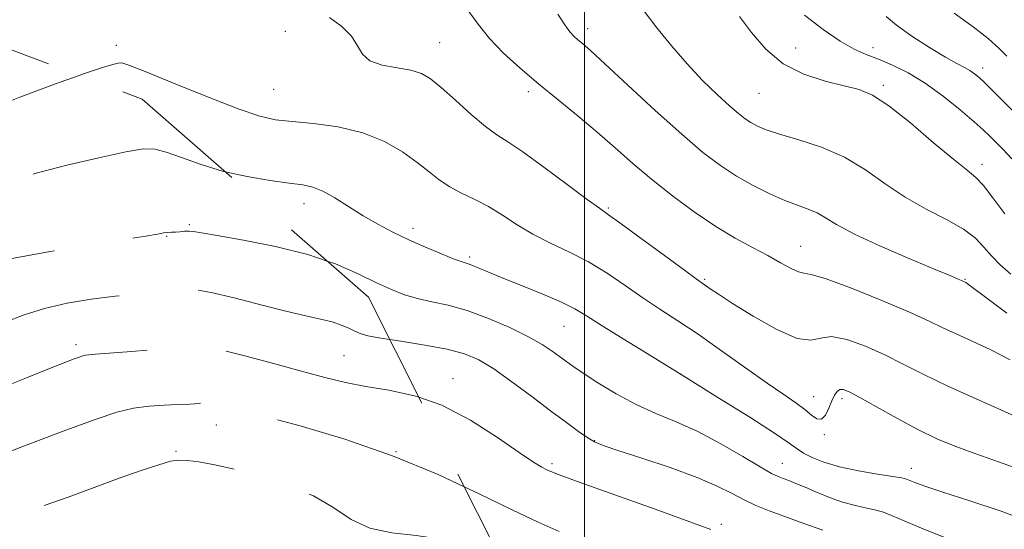
# Model space of a CAD drawing. Extents: x 2104800 to 2107700, y 287300 to 290200.
# Drawn here: x 2105386 to 2105584, y 288327 to 288429 of the extents above; entities that cross this region are included whole.
import ezdxf

# ---------------------------------------------------------------- set-up
doc = ezdxf.new("R2010")
doc.units = 0
doc.header["$MEASUREMENT"] = 0
doc.linetypes.add('DGN Style 2', pattern=[39.879531, 23.927719, -15.951813])
doc.linetypes.add('DGN Style 3', pattern=[55.831344, 39.879531, -15.951813])
for name, color, linetype, lineweight in [('CONTOUR INDEX', 41, 'Continuous', 13), ('CONTOUR INDEX DASHED', 41, 'DGN Style 3', 13), ('CONTOUR INTERMEDIATE', 44, 'Continuous', 0), ('CONTOUR INTERMEDIATE DASHED', 44, 'DGN Style 3', 0), ('GRID LINE', 7, 'Continuous', 0), ('OBSCURED GROUND BOUNDARY', 84, 'DGN Style 2', 0), ('SPOT DTM OBSCURED', 7, 'Continuous', 0), ('SPOT ELEVATION DTM', 2, 'Continuous', 13)]:
    doc.layers.add(name, color=color, linetype=linetype, lineweight=lineweight)

msp = doc.modelspace()

# ---------------------------------------------------------------- linework, layer by layer
at = {"layer": 'CONTOUR INDEX', "flags": 128}
for points, elevation in [([(2105586.352, 288349.786), (2105579.28, 288352.935), (2105572.963, 288355.731), (2105568.01, 288358.099), (2105564.013, 288360.141), (2105560.312, 288362), (2105556.441, 288363.736), (2105552.71, 288365.08), (2105549.621, 288365.677), (2105547.437, 288365.391), (2105545.448, 288364.954), (2105542.703, 288365.317), (2105538.593, 288367.12), (2105533.886, 288369.768), (2105529.695, 288372.358), (2105526.872, 288374.179), (2105525.225, 288375.289), (2105524.304, 288375.935), (2105523.61, 288376.421), (2105522.445, 288377.256), (2105520.06, 288379.003), (2105516.05, 288381.966), (2105511.377, 288385.417), (2105507.346, 288388.368), (2105504.827, 288390.162), (2105502.97, 288391.462), (2105500.492, 288393.262), (2105496.519, 288396.23), (2105491.813, 288399.732), (2105487.548, 288402.811), (2105484.561, 288404.803), (2105482.355, 288406.222), (2105480.1, 288407.876), (2105477.203, 288410.326), (2105474.025, 288413.158), (2105471.165, 288415.709), (2105469.024, 288417.472), (2105467.199, 288418.552), (2105465.089, 288419.207), (2105462.308, 288419.694), (2105459.333, 288420.248), (2105456.858, 288421.104), (2105455.344, 288422.43), (2105454.33, 288424.131), (2105453.123, 288426.051), (2105451.2, 288428.018), (2105448.725, 288429.824)], 1030), ([(2105585.847, 288401.418), (2105584.071, 288403.326), (2105582.567, 288404.841), (2105581.377, 288406.017), (2105580.11, 288407.213), (2105578.262, 288408.86), (2105575.489, 288411.234), (2105572.074, 288413.984), (2105568.458, 288416.596), (2105565.017, 288418.669), (2105561.87, 288420.227), (2105559.071, 288421.401), (2105556.601, 288422.362), (2105554.151, 288423.445), (2105551.338, 288425.025), (2105547.917, 288427.361), (2105544.201, 288430.258)], 1020), ([(2105525.36, 288326.918), (2105521.136, 288328.458), (2105514.142, 288330.974), (2105506.04, 288333.881), (2105499.114, 288336.369), (2105495.062, 288337.841), (2105493.231, 288338.54), (2105492.385, 288338.922), (2105491.414, 288339.43), (2105489.718, 288340.461), (2105486.826, 288342.4), (2105482.455, 288345.423), (2105477.072, 288348.872), (2105471.334, 288351.88), (2105466.696, 288353.492)], 1040)]:
    msp.add_lwpolyline(points, dxfattribs=dict(at, elevation=elevation))
at = {"layer": 'CONTOUR INDEX DASHED', "elevation": 1040, "flags": 128}
msp.add_lwpolyline([(2105466.696, 288353.492), (2105465.804, 288353.802), (2105460.677, 288354.894), (2105456.057, 288355.636), (2105451.93, 288356.437), (2105447.81, 288357.437), (2105443.089, 288358.708), (2105437.449, 288360.251), (2105431.713, 288361.796), (2105426.987, 288363.003), (2105423.964, 288363.619), (2105421.671, 288363.731), (2105418.717, 288363.513), (2105414.174, 288363.129), (2105408.962, 288362.701), (2105404.464, 288362.344), (2105401.716, 288362.139), (2105400.367, 288362.037), (2105399.72, 288361.957), (2105399.161, 288361.823), (2105398.402, 288361.569), (2105397.238, 288361.137), (2105395.411, 288360.438), (2105392.457, 288359.276), (2105387.855, 288357.426), (2105381.357, 288354.786), (2105373.798, 288351.73), (2105366.28, 288348.757), (2105359.752, 288346.281), (2105354.552, 288344.389), (2105350.862, 288343.088), (2105348.538, 288342.266), (2105346.125, 288341.341), (2105341.843, 288339.61), (2105334.584, 288336.638), (2105325.942, 288333.048), (2105318.185, 288329.731), (2105312.997, 288327.336), (2105309.724, 288325.551), (2105307.128, 288323.825), (2105304.211, 288321.728), (2105300.935, 288319.314), (2105297.501, 288316.755), (2105294.01, 288314.167), (2105290.153, 288311.432), (2105285.521, 288308.373), (2105279.857, 288304.88), (2105273.53, 288301.105), (2105267.062, 288297.27), (2105260.966, 288293.609), (2105255.718, 288290.414), (2105251.787, 288287.99), (2105249.449, 288286.523), (2105248.226, 288285.725), (2105247.45, 288285.185), (2105246.487, 288284.512), (2105244.836, 288283.379), (2105242.032, 288281.473), (2105237.808, 288278.61), (2105232.704, 288275.106), (2105227.459, 288271.404), (2105222.713, 288267.905), (2105218.705, 288264.844), (2105215.572, 288262.413), (2105213.296, 288260.693), (2105211.232, 288259.303), (2105208.579, 288257.749), (2105204.836, 288255.695), (2105200.7, 288253.442), (2105197.169, 288251.45), (2105194.857, 288249.947), (2105192.85, 288248.231), (2105189.849, 288245.369), (2105185.05, 288240.788), (2105179.614, 288235.36), (2105175.196, 288230.317), (2105172.991, 288226.62), (2105172.368, 288224.132), (2105172.236, 288222.442), (2105171.704, 288221.176), (2105170.667, 288220.09), (2105169.221, 288218.977), (2105167.469, 288217.637), (2105165.556, 288215.91), (2105163.636, 288213.644), (2105161.824, 288210.737), (2105160.077, 288207.299), (2105158.314, 288203.491), (2105156.478, 288199.461), (2105154.61, 288195.298), (2105152.775, 288191.078), (2105151.709, 288188.523)], dxfattribs=at)
at = {"layer": 'CONTOUR INTERMEDIATE', "flags": 128}
for points, elevation in [([(2105585.515, 288361.028), (2105581.638, 288363.045), (2105577.901, 288364.762), (2105574.65, 288366.209), (2105572.007, 288367.465), (2105569.22, 288368.811), (2105565.317, 288370.579), (2105559.744, 288372.936), (2105553.632, 288375.388), (2105548.527, 288377.277), (2105545.543, 288378.157), (2105544.051, 288378.42), (2105542.988, 288378.669), (2105541.478, 288379.382), (2105539.395, 288380.532), (2105536.801, 288381.965), (2105533.75, 288383.579), (2105530.259, 288385.482), (2105526.337, 288387.833), (2105522.045, 288390.723), (2105517.646, 288393.959), (2105513.451, 288397.283), (2105509.675, 288400.492), (2105506.131, 288403.624), (2105502.532, 288406.771), (2105498.673, 288410.002), (2105494.674, 288413.264), (2105490.734, 288416.481), (2105487.038, 288419.589), (2105483.716, 288422.603), (2105480.882, 288425.553), (2105478.576, 288428.455), (2105476.544, 288431.258)], 1028), ([(2105585.67, 288378.219), (2105583.499, 288380.122), (2105581.754, 288381.883), (2105580.24, 288383.639), (2105578.527, 288385.429), (2105576.124, 288387.267), (2105572.71, 288389.186), (2105568.63, 288391.284), (2105564.399, 288393.676), (2105560.391, 288396.403), (2105556.436, 288399.199), (2105552.222, 288401.723), (2105547.598, 288403.713), (2105543.04, 288405.214), (2105539.183, 288406.35), (2105536.485, 288407.241), (2105534.707, 288407.986), (2105533.432, 288408.679), (2105532.27, 288409.44), (2105530.92, 288410.483), (2105529.107, 288412.05), (2105526.647, 288414.312), (2105523.718, 288417.172), (2105520.59, 288420.465), (2105517.498, 288424.027), (2105514.531, 288427.698), (2105511.741, 288431.319)], 1024), ([(2105584.871, 288370.397), (2105580.299, 288373.834), (2105577.69, 288375.763), (2105576.618, 288376.521), (2105576.336, 288376.686), (2105576.203, 288376.749), (2105576.026, 288376.831), (2105575.72, 288376.964), (2105575.098, 288377.223), (2105573.569, 288377.859), (2105570.44, 288379.167), (2105565.376, 288381.3), (2105559.477, 288383.855), (2105554.204, 288386.29), (2105550.644, 288388.175), (2105548.403, 288389.542), (2105546.715, 288390.534), (2105544.922, 288391.308), (2105542.803, 288392.072), (2105540.244, 288393.044), (2105537.195, 288394.388), (2105533.861, 288396.058), (2105530.509, 288397.95), (2105527.277, 288400.052), (2105523.78, 288402.705), (2105519.504, 288406.336), (2105514.202, 288411.121), (2105508.697, 288416.21), (2105504.078, 288420.5), (2105501.148, 288423.177), (2105499.552, 288424.578), (2105498.651, 288425.328), (2105497.886, 288425.994), (2105497.044, 288426.908), (2105495.994, 288428.342), (2105494.632, 288430.495)], 1026), ([(2105584.423, 288390.34), (2105582.029, 288393.542), (2105580.147, 288396.036), (2105578.625, 288397.659), (2105576.87, 288399.094), (2105574.183, 288401.235), (2105570.143, 288404.649), (2105565.465, 288408.603), (2105561.144, 288412.038), (2105557.876, 288414.172), (2105555.151, 288415.326), (2105552.159, 288416.101), (2105548.327, 288417.035), (2105544.032, 288418.428), (2105539.888, 288420.522), (2105536.386, 288423.43), (2105533.516, 288426.756), (2105531.145, 288429.979)], 1022), ([(2105586.215, 288410.922), (2105583.595, 288413.535), (2105581.725, 288415.399), (2105580.363, 288416.732), (2105579.288, 288417.729), (2105578.352, 288418.498), (2105577.425, 288419.125), (2105576.346, 288419.727), (2105574.817, 288420.545), (2105572.508, 288421.853), (2105569.277, 288423.804), (2105565.737, 288426.079), (2105562.69, 288428.24), (2105560.617, 288430.029)], 1018), ([(2105584.844, 288422.02), (2105583.276, 288423.597), (2105581.093, 288425.587), (2105578.107, 288427.957), (2105574.281, 288430.656)], 1016), ([(2105588.046, 288338.803), (2105583.196, 288340.546), (2105578.626, 288342.103), (2105574.583, 288343.582), (2105570.812, 288345.158), (2105566.931, 288347.021), (2105562.726, 288349.258), (2105558.645, 288351.537), (2105555.308, 288353.42), (2105553.158, 288354.572), (2105551.949, 288355.055), (2105551.259, 288355.032), (2105550.729, 288354.636), (2105550.235, 288353.878), (2105549.709, 288352.739), (2105549.098, 288351.282), (2105548.393, 288349.899), (2105547.596, 288349.067), (2105546.69, 288349.129), (2105545.597, 288349.895), (2105544.219, 288351.045), (2105542.432, 288352.357), (2105540.003, 288354.018), (2105536.674, 288356.314), (2105532.336, 288359.394), (2105527.49, 288362.852), (2105522.785, 288366.145), (2105518.712, 288368.872), (2105515.119, 288371.212), (2105511.693, 288373.484), (2105508.176, 288375.92), (2105504.529, 288378.394), (2105500.768, 288380.694), (2105496.933, 288382.674), (2105493.163, 288384.458), (2105489.621, 288386.238), (2105486.419, 288388.143), (2105483.478, 288390.057), (2105480.67, 288391.799), (2105477.906, 288393.249), (2105475.27, 288394.518), (2105472.883, 288395.776), (2105470.791, 288397.172), (2105468.731, 288398.779), (2105466.36, 288400.653), (2105463.39, 288402.781), (2105459.748, 288404.893), (2105455.409, 288406.65), (2105450.472, 288407.807), (2105445.505, 288408.482), (2105441.195, 288408.884), (2105437.906, 288409.254), (2105434.72, 288409.966), (2105430.392, 288411.425), (2105424.183, 288413.835), (2105417.353, 288416.603), (2105411.667, 288418.935), (2105408.41, 288420.232), (2105406.962, 288420.676), (2105406.225, 288420.639), (2105405.174, 288420.39), (2105403.081, 288419.765), (2105399.294, 288418.491), (2105398.41, 288418.175)], 1032), ([(2105589.622, 288328.383), (2105583.742, 288330.569), (2105577.426, 288332.676), (2105571.978, 288334.428), (2105568.385, 288335.623), (2105566.367, 288336.35), (2105565.329, 288336.769), (2105564.666, 288337.034), (2105563.75, 288337.266), (2105561.944, 288337.579), (2105558.848, 288338.065), (2105555.008, 288338.723), (2105551.205, 288339.529), (2105548.079, 288340.448), (2105545.7, 288341.396), (2105543.994, 288342.276), (2105542.741, 288343.094), (2105541.116, 288344.256), (2105538.147, 288346.268), (2105533.175, 288349.461), (2105526.801, 288353.461), (2105519.939, 288357.715), (2105513.421, 288361.727), (2105507.744, 288365.219), (2105503.326, 288367.965), (2105500.344, 288369.856), (2105498.02, 288371.238), (2105495.338, 288372.569), (2105491.592, 288374.186), (2105487.333, 288375.927), (2105483.421, 288377.505), (2105480.529, 288378.695), (2105478.58, 288379.511), (2105477.304, 288380.027), (2105476.396, 288380.347), (2105475.391, 288380.682), (2105473.785, 288381.27), (2105471.233, 288382.284), (2105468.037, 288383.625), (2105464.657, 288385.128), (2105461.46, 288386.664), (2105458.437, 288388.26), (2105455.487, 288389.976), (2105452.555, 288391.819), (2105449.789, 288393.565), (2105447.382, 288394.933), (2105445.394, 288395.739), (2105443.344, 288396.174), (2105440.616, 288396.528), (2105436.789, 288397.047), (2105432.21, 288397.819), (2105427.739, 288398.817)], 1034), ([(2105573.031, 288325.041), (2105568.171, 288326.989), (2105564.225, 288328.634), (2105561.689, 288329.732), (2105560.064, 288330.397), (2105558.607, 288330.835), (2105556.722, 288331.235), (2105554.417, 288331.724), (2105551.849, 288332.414), (2105549.182, 288333.364), (2105546.605, 288334.431), (2105544.315, 288335.421), (2105542.46, 288336.181), (2105541.004, 288336.735), (2105539.865, 288337.149), (2105538.876, 288337.537), (2105537.547, 288338.2), (2105535.303, 288339.488), (2105531.771, 288341.604), (2105527.381, 288344.154), (2105522.765, 288346.6), (2105518.423, 288348.552), (2105514.33, 288350.234), (2105510.326, 288352.02), (2105506.343, 288354.157), (2105502.667, 288356.393), (2105499.673, 288358.347), (2105497.604, 288359.752), (2105496.163, 288360.778), (2105494.921, 288361.707), (2105493.471, 288362.781), (2105491.498, 288364.084), (2105488.71, 288365.659), (2105484.96, 288367.495), (2105480.667, 288369.344), (2105476.395, 288370.903), (2105472.6, 288371.963), (2105469.3, 288372.682), (2105466.408, 288373.314), (2105463.792, 288374.086), (2105461.154, 288375.119), (2105458.152, 288376.51), (2105454.476, 288378.295), (2105449.939, 288380.273), (2105448.289, 288380.84)], 1036), ([(2105547.893, 288326.787), (2105544.037, 288328.155), (2105540.226, 288329.522), (2105537.056, 288330.699), (2105534.425, 288331.767), (2105532.055, 288332.874), (2105529.627, 288334.151), (2105526.649, 288335.647), (2105522.59, 288337.39), (2105517.217, 288339.353), (2105511.497, 288341.271), (2105506.698, 288342.821), (2105503.723, 288343.804), (2105502.009, 288344.501), (2105500.628, 288345.317), (2105498.798, 288346.593), (2105496.327, 288348.411), (2105493.172, 288350.787), (2105489.386, 288353.655), (2105485.399, 288356.618), (2105481.74, 288359.19), (2105478.726, 288361.016), (2105475.845, 288362.248), (2105472.374, 288363.164), (2105467.881, 288363.988), (2105463.094, 288364.734), (2105460.846, 288365.08)], 1038), ([(2105494.868, 288326.521), (2105490.638, 288328.376), (2105485.553, 288330.803), (2105478.788, 288334.114), (2105475.769, 288335.519)], 1042)]:
    msp.add_lwpolyline(points, dxfattribs=dict(at, elevation=elevation))
at = {"layer": 'CONTOUR INTERMEDIATE DASHED', "flags": 128}
for points, elevation in [([(2105398.41, 288418.175), (2105393.469, 288416.408), (2105386.517, 288413.797), (2105379.658, 288411.053), (2105373.855, 288408.509), (2105369.032, 288406.261), (2105364.855, 288404.349), (2105361.04, 288402.77), (2105357.5, 288401.36), (2105354.203, 288399.916), (2105351.107, 288398.299), (2105348.141, 288396.632), (2105345.227, 288395.102), (2105342.317, 288393.847), (2105339.468, 288392.794), (2105336.771, 288391.818), (2105334.264, 288390.809), (2105331.802, 288389.708), (2105329.194, 288388.469), (2105326.258, 288387.042), (2105322.866, 288385.349), (2105318.899, 288383.308), (2105314.382, 288380.919), (2105309.902, 288378.514), (2105306.186, 288376.508), (2105303.767, 288375.205), (2105302.391, 288374.467), (2105301.61, 288374.043), (2105300.9, 288373.634), (2105299.44, 288372.738), (2105296.334, 288370.801), (2105291.113, 288367.537), (2105285.018, 288363.717), (2105279.718, 288360.379), (2105276.396, 288358.248), (2105274.286, 288356.804), (2105272.137, 288355.216), (2105269.018, 288352.871), (2105265.276, 288350.029), (2105261.581, 288347.167), (2105258.441, 288344.655), (2105255.735, 288342.426), (2105253.183, 288340.307), (2105250.549, 288338.163), (2105247.759, 288336.026), (2105244.78, 288333.969), (2105241.539, 288331.995), (2105237.787, 288329.827), (2105233.236, 288327.121), (2105227.641, 288323.598), (2105220.951, 288319.259), (2105213.158, 288314.174), (2105204.467, 288308.523), (2105195.928, 288302.929), (2105188.8, 288298.126), (2105183.933, 288294.608), (2105180.542, 288291.903), (2105177.434, 288289.3), (2105173.651, 288286.192), (2105169.175, 288282.395), (2105164.225, 288277.832), (2105159.076, 288272.583), (2105154.241, 288267.368), (2105150.29, 288263.068), (2105147.626, 288260.314), (2105145.985, 288258.755), (2105144.937, 288257.793), (2105144.029, 288256.815), (2105142.717, 288255.155), (2105140.434, 288252.13), (2105136.874, 288247.381), (2105132.769, 288241.836), (2105129.109, 288236.744), (2105126.52, 288232.944), (2105124.167, 288229.629), (2105120.848, 288225.581), (2105115.781, 288219.995), (2105109.846, 288213.71), (2105104.757, 288208.409)], 1032), ([(2105427.739, 288398.817), (2105427.422, 288398.888), (2105422.92, 288400.243), (2105418.996, 288401.637), (2105415.896, 288402.765), (2105413.637, 288403.369), (2105411.314, 288403.382), (2105407.799, 288402.786), (2105402.366, 288401.612), (2105395.92, 288400.097), (2105389.774, 288398.527), (2105384.959, 288397.135), (2105381.382, 288395.931), (2105378.672, 288394.87), (2105376.387, 288393.879), (2105373.817, 288392.782), (2105370.186, 288391.373), (2105365.07, 288389.55), (2105359.472, 288387.616), (2105354.75, 288385.974), (2105351.906, 288384.925), (2105350.516, 288384.348), (2105349.797, 288384.019), (2105349.04, 288383.725), (2105347.815, 288383.312), (2105345.764, 288382.641), (2105342.67, 288381.611), (2105338.88, 288380.283), (2105334.883, 288378.761), (2105331.058, 288377.125), (2105327.351, 288375.369), (2105323.598, 288373.466), (2105319.705, 288371.424), (2105315.857, 288369.389), (2105312.311, 288367.545), (2105309.259, 288366.01), (2105306.645, 288364.652), (2105304.353, 288363.273), (2105302.24, 288361.714), (2105300.066, 288359.955), (2105297.568, 288358.013), (2105294.548, 288355.903), (2105291.086, 288353.624), (2105287.326, 288351.177), (2105283.433, 288348.589), (2105279.644, 288346.01), (2105276.214, 288343.618), (2105273.315, 288341.533), (2105270.78, 288339.63), (2105268.361, 288337.724), (2105265.842, 288335.669), (2105263.137, 288333.467), (2105260.198, 288331.161), (2105256.982, 288328.793), (2105253.496, 288326.407), (2105249.757, 288324.05), (2105245.849, 288321.782), (2105242.124, 288319.722), (2105239.004, 288318.005), (2105236.723, 288316.675), (2105234.781, 288315.422), (2105232.488, 288313.844), (2105229.297, 288311.628), (2105225.219, 288308.794), (2105220.404, 288305.45), (2105215.062, 288301.743), (2105209.626, 288297.991), (2105204.59, 288294.554), (2105200.264, 288291.628), (2105196.237, 288288.766), (2105191.915, 288285.357), (2105186.944, 288281.042), (2105181.912, 288276.475), (2105177.644, 288272.557), (2105174.736, 288269.944), (2105172.865, 288268.294), (2105171.481, 288267.016), (2105170.046, 288265.579), (2105168.093, 288263.698), (2105165.17, 288261.147), (2105161.025, 288257.787), (2105156.203, 288253.827), (2105151.447, 288249.564), (2105147.36, 288245.281), (2105143.98, 288241.215), (2105141.206, 288237.589), (2105138.929, 288234.546), (2105137.027, 288231.898), (2105135.374, 288229.376), (2105133.878, 288226.804), (2105132.591, 288224.37), (2105131.599, 288222.356), (2105130.954, 288220.959), (2105130.565, 288220.048), (2105130.308, 288219.409), (2105130.038, 288218.802), (2105129.54, 288217.891), (2105128.583, 288216.317), (2105126.943, 288213.756), (2105124.436, 288210.044), (2105120.885, 288205.054), (2105118.901, 288202.419)], 1034), ([(2105448.289, 288380.84), (2105444.385, 288382.18), (2105437.884, 288383.796), (2105431.409, 288385.066), (2105426.161, 288385.975), (2105422.996, 288386.528), (2105421.394, 288386.798), (2105420.496, 288386.876), (2105419.601, 288386.844), (2105418.655, 288386.762), (2105417.763, 288386.682), (2105416.994, 288386.639), (2105416.249, 288386.596), (2105415.394, 288386.499), (2105414.165, 288386.284), (2105411.803, 288385.868), (2105407.424, 288385.157), (2105400.585, 288384.1), (2105392.619, 288382.81), (2105385.302, 288381.44), (2105379.958, 288380.112), (2105376.112, 288378.828), (2105372.839, 288377.555), (2105369.327, 288376.263), (2105365.231, 288374.915), (2105360.318, 288373.474), (2105354.533, 288371.932), (2105348.512, 288370.388), (2105343.068, 288368.971), (2105338.822, 288367.776), (2105335.641, 288366.768), (2105333.197, 288365.882), (2105331.193, 288365.054), (2105329.433, 288364.236), (2105327.749, 288363.385), (2105325.942, 288362.442), (2105323.697, 288361.294), (2105320.669, 288359.812), (2105316.681, 288357.913), (2105312.236, 288355.698), (2105308.002, 288353.313), (2105304.533, 288350.916), (2105301.904, 288348.72), (2105300.071, 288346.949), (2105298.851, 288345.686), (2105297.487, 288344.446), (2105295.083, 288342.6), (2105291.088, 288339.756), (2105286.35, 288336.458), (2105282.063, 288333.485), (2105279.139, 288331.434), (2105277.36, 288330.168), (2105276.223, 288329.37), (2105275.286, 288328.753), (2105274.342, 288328.158), (2105273.243, 288327.46), (2105271.804, 288326.513), (2105269.705, 288325.091), (2105266.586, 288322.945), (2105262.303, 288319.983), (2105257.555, 288316.722), (2105253.255, 288313.834), (2105250.011, 288311.764), (2105247.233, 288310.054), (2105244.026, 288308.021), (2105239.791, 288305.198), (2105235.097, 288301.996), (2105230.81, 288299.041), (2105227.475, 288296.734), (2105224.355, 288294.575), (2105220.397, 288291.836), (2105214.939, 288288.068), (2105208.9, 288283.925), (2105203.589, 288280.337), (2105199.911, 288277.917), (2105197.138, 288276.017), (2105194.135, 288273.668), (2105190.077, 288270.186), (2105185.377, 288266.002), (2105180.756, 288261.831), (2105176.742, 288258.213), (2105173.079, 288254.992), (2105169.316, 288251.837), (2105165.135, 288248.476), (2105160.757, 288244.862), (2105156.535, 288241.004), (2105152.783, 288236.971), (2105149.656, 288233.067), (2105147.266, 288229.656), (2105145.663, 288226.994), (2105144.637, 288224.912), (2105143.916, 288223.136), (2105143.251, 288221.395), (2105142.481, 288219.443), (2105141.473, 288217.037), (2105140.086, 288213.964), (2105138.172, 288210.115), (2105135.577, 288205.414), (2105132.263, 288199.906), (2105130.699, 288197.422)], 1036), ([(2105460.846, 288365.08), (2105459.031, 288365.359), (2105456.431, 288365.845), (2105454.916, 288366.274), (2105453.824, 288366.75), (2105452.599, 288367.345), (2105451.086, 288368.004), (2105449.235, 288368.64), (2105446.95, 288369.211), (2105443.968, 288369.862), (2105439.98, 288370.783), (2105434.906, 288372.071), (2105429.558, 288373.448), (2105424.975, 288374.541), (2105421.864, 288375.075), (2105419.612, 288375.151), (2105417.276, 288374.965), (2105414.109, 288374.678), (2105410.155, 288374.303), (2105405.651, 288373.815), (2105400.847, 288373.188), (2105396.023, 288372.379), (2105391.469, 288371.344), (2105387.378, 288370.054), (2105383.552, 288368.554), (2105379.697, 288366.907), (2105375.63, 288365.188), (2105371.608, 288363.534), (2105368.001, 288362.094), (2105364.947, 288360.948), (2105361.664, 288359.895), (2105357.138, 288358.665), (2105350.693, 288357.047), (2105342.982, 288355.067), (2105334.997, 288352.81), (2105327.619, 288350.395), (2105321.3, 288348.072), (2105316.383, 288346.124), (2105313.081, 288344.761), (2105311.093, 288343.9), (2105309.99, 288343.383), (2105309.364, 288343.03), (2105308.903, 288342.57), (2105308.316, 288341.709), (2105307.377, 288340.261), (2105306.118, 288338.46), (2105304.636, 288336.649), (2105302.939, 288335.035), (2105300.69, 288333.28), (2105297.46, 288330.91), (2105293.012, 288327.632), (2105287.863, 288323.875), (2105282.714, 288320.251), (2105278.096, 288317.207), (2105273.829, 288314.538), (2105269.562, 288311.879), (2105265.081, 288308.985), (2105260.744, 288306.119), (2105257.053, 288303.663), (2105254.311, 288301.863), (2105252.047, 288300.403), (2105249.595, 288298.824), (2105246.452, 288296.781), (2105242.775, 288294.369), (2105238.883, 288291.796), (2105235.051, 288289.235), (2105231.374, 288286.723), (2105227.897, 288284.262), (2105224.631, 288281.845), (2105221.421, 288279.419), (2105218.074, 288276.925), (2105214.441, 288274.326), (2105210.548, 288271.687), (2105206.461, 288269.099), (2105202.292, 288266.642), (2105198.317, 288264.352), (2105194.857, 288262.253), (2105192.017, 288260.251), (2105189.053, 288257.779), (2105185.008, 288254.149), (2105179.327, 288249.014), (2105173.066, 288243.369), (2105167.682, 288238.548), (2105164.266, 288235.542), (2105162.439, 288233.959), (2105161.459, 288233.065), (2105160.697, 288232.229), (2105159.99, 288231.245), (2105159.29, 288230.011), (2105158.587, 288228.472), (2105158.013, 288226.766), (2105157.738, 288225.075), (2105157.831, 288223.541), (2105157.957, 288222.132), (2105157.679, 288220.774), (2105156.667, 288219.321), (2105155.006, 288217.353), (2105152.888, 288214.378), (2105150.529, 288210.164), (2105148.254, 288205.527), (2105146.415, 288201.542), (2105145.262, 288199.01), (2105144.638, 288197.631), (2105144.287, 288196.83), (2105143.929, 288196.028), (2105143.187, 288194.632), (2105142.006, 288192.633)], 1038), ([(2105475.769, 288335.519), (2105470.566, 288337.94), (2105461.373, 288341.738), (2105451.794, 288345.05), (2105442.807, 288347.739), (2105435.488, 288349.75), (2105430.616, 288351.067), (2105427.775, 288351.831), (2105426.253, 288352.222), (2105425.39, 288352.398), (2105424.735, 288352.43), (2105423.891, 288352.368), (2105422.536, 288352.257), (2105420.65, 288352.13), (2105418.287, 288352.013), (2105415.519, 288351.908), (2105412.48, 288351.712), (2105409.322, 288351.294), (2105406.016, 288350.506), (2105401.806, 288349.117), (2105395.759, 288346.882), (2105387.449, 288343.732), (2105378.48, 288340.321), (2105370.968, 288337.484), (2105366.47, 288335.833), (2105364.328, 288335.097), (2105363.328, 288334.783), (2105362.379, 288334.459), (2105360.875, 288333.933), (2105358.335, 288333.073), (2105354.414, 288331.774), (2105349.319, 288330.046), (2105343.396, 288327.923), (2105336.997, 288325.451), (2105330.507, 288322.718), (2105324.315, 288319.821), (2105318.723, 288316.844), (2105313.664, 288313.812), (2105308.983, 288310.736), (2105304.562, 288307.66), (2105300.445, 288304.748), (2105296.715, 288302.196), (2105293.387, 288300.121), (2105290.195, 288298.31), (2105286.806, 288296.475), (2105283.004, 288294.408), (2105279.047, 288292.252), (2105275.311, 288290.232), (2105272.055, 288288.499), (2105269.062, 288286.895), (2105265.995, 288285.186), (2105262.619, 288283.204), (2105259.101, 288281.042), (2105255.706, 288278.859), (2105252.561, 288276.731), (2105249.234, 288274.396), (2105245.153, 288271.51), (2105240.026, 288267.914), (2105234.693, 288264.193), (2105230.272, 288261.119), (2105227.588, 288259.257), (2105226.276, 288258.348), (2105225.678, 288257.928), (2105225.158, 288257.546), (2105224.172, 288256.82), (2105222.201, 288255.386), (2105218.924, 288253.03), (2105214.812, 288250.151), (2105210.536, 288247.303), (2105206.663, 288244.911), (2105203.339, 288242.896), (2105200.604, 288241.052), (2105198.406, 288239.171), (2105196.324, 288237.039), (2105193.84, 288234.435), (2105190.662, 288231.269), (2105187.384, 288227.954), (2105184.823, 288225.029), (2105183.521, 288222.879), (2105182.914, 288221.266), (2105182.162, 288219.799), (2105180.654, 288218.188), (2105178.689, 288216.558), (2105176.795, 288215.138), (2105175.382, 288214.079), (2105174.386, 288213.227), (2105173.626, 288212.348), (2105172.894, 288211.143), (2105171.871, 288209.05), (2105170.212, 288205.441), (2105167.727, 288199.997), (2105164.848, 288193.643), (2105162.161, 288187.615), (2105160.874, 288184.641)], 1042), ([(2105481.817, 288320.99), (2105480.186, 288321.751), (2105475.685, 288323.614), (2105471.062, 288324.951), (2105466.148, 288325.68), (2105461.259, 288326.238), (2105456.832, 288327.195), (2105453.112, 288328.953), (2105449.577, 288331.249), (2105445.517, 288333.657), (2105440.47, 288335.812), (2105434.976, 288337.604), (2105429.828, 288338.987), (2105425.66, 288339.936), (2105422.484, 288340.515), (2105420.157, 288340.809), (2105418.445, 288340.87), (2105416.756, 288340.618), (2105414.41, 288339.941), (2105410.902, 288338.77), (2105406.445, 288337.204), (2105401.43, 288335.381), (2105396.188, 288333.442), (2105390.818, 288331.518), (2105385.359, 288329.743), (2105379.817, 288328.181), (2105374.059, 288326.625), (2105367.918, 288324.802), (2105361.381, 288322.557), (2105355.05, 288320.195), (2105349.68, 288318.141), (2105345.796, 288316.699), (2105342.997, 288315.699), (2105340.648, 288314.852), (2105338.136, 288313.855), (2105334.912, 288312.337), (2105330.446, 288309.911), (2105324.527, 288306.41), (2105318.229, 288302.538), (2105312.944, 288299.218), (2105309.568, 288297.071), (2105306.997, 288295.504), (2105303.629, 288293.625), (2105298.403, 288290.828), (2105292.411, 288287.662), (2105287.285, 288284.966), (2105284.159, 288283.32), (2105282.164, 288282.275), (2105279.936, 288281.123), (2105276.484, 288279.349), (2105272.336, 288277.2), (2105268.396, 288275.118), (2105265.301, 288273.396), (2105262.612, 288271.744), (2105259.626, 288269.728), (2105255.826, 288267.044), (2105251.46, 288263.915), (2105246.963, 288260.695), (2105242.717, 288257.68), (2105238.873, 288254.943), (2105235.529, 288252.495), (2105232.697, 288250.322), (2105230.056, 288248.289), (2105227.204, 288246.231), (2105223.866, 288244.036), (2105220.298, 288241.791), (2105216.885, 288239.635), (2105213.936, 288237.689), (2105211.453, 288236.001), (2105209.362, 288234.603), (2105207.563, 288233.459), (2105205.862, 288232.266), (2105204.039, 288230.654), (2105201.956, 288228.396), (2105199.798, 288225.846), (2105197.83, 288223.501), (2105196.273, 288221.75), (2105195.153, 288220.548), (2105194.45, 288219.741), (2105194.096, 288219.171), (2105193.817, 288218.663), (2105193.292, 288218.041), (2105192.274, 288217.14), (2105190.809, 288215.862), (2105189.018, 288214.122), (2105187.013, 288211.859), (2105184.877, 288209.096), (2105182.685, 288205.881), (2105180.497, 288202.256), (2105178.311, 288198.258), (2105176.108, 288193.919), (2105173.912, 288189.359), (2105171.905, 288185.046), (2105170.314, 288181.535), (2105169.958, 288180.747)], 1044)]:
    msp.add_lwpolyline(points, dxfattribs=dict(at, elevation=elevation))
at = {"layer": 'GRID LINE', "flags": 128}
msp.add_lwpolyline([(2105500, 287500), (2105500, 290000)], dxfattribs=at)
at = {"layer": 'OBSCURED GROUND BOUNDARY'}
msp.add_polyline3d([(2105152.5, 288354.94, 1019.14), (2105187.26, 288371.71, 1020.82), (2105222.03, 288389.62, 1022.99), (2105276.31, 288403.81, 1025.68), (2105331.86, 288426.03, 1027.5), (2105369.87, 288428.94, 1029.57), (2105411.07, 288413.4, 1032.82), (2105456.53, 288373.63, 1036.6), (2105482.27, 288322.64, 1043.67), (2105473.78, 288291.69, 1049.78), (2105436.64, 288269.21, 1055.01), (2105385.84, 288257.27, 1057.21), (2105331.43, 288233.88, 1056.72), (2105278.07, 288203.57, 1055.58), (2105238.53, 288174.22, 1055.21)], dxfattribs=at)
at = {"layer": 'SPOT DTM OBSCURED'}
for p in [(2105420.58, 288388.18, 1035.8), (2105415.99, 288385.81, 1036.1), (2105397.8, 288364.09, 1039.6), (2105451.66, 288361.87, 1039), (2105425.96, 288347.91, 1042.8), (2105417.88, 288342.62, 1043.8), (2105462.1, 288342.59, 1042)]:
    msp.add_point(p, dxfattribs=at)
at = {"layer": 'SPOT ELEVATION DTM'}
for p in [(2105439.84, 288427.04, 1030.8), (2105500.63, 288427.54, 1025.5), (2105405.91, 288424.21, 1031.6), (2105470.89, 288424.75, 1029.1), (2105542.44, 288423.64, 1021.1), (2105557.92, 288423.76, 1019.4), (2105579.98, 288419.62, 1017.5), (2105437.49, 288415.36, 1031), (2105488.7, 288414.93, 1028.4), (2105560.02, 288416.17, 1021.7), (2105535.04, 288414.58, 1022.9), (2105579.83, 288400.28, 1021.5), (2105443.57, 288392.39, 1034.6), (2105504.78, 288391.53, 1029.8), (2105465.5, 288387.46, 1033.5), (2105543.41, 288383.82, 1027.2), (2105476.87, 288381.65, 1033.7), (2105524.12, 288377.16, 1029.8), (2105576.42, 288377.21, 1025.9), (2105495.82, 288367.76, 1034.9), (2105519.3, 288358.16, 1034), (2105473.52, 288357.22, 1039.4), (2105546.06, 288353.64, 1031.2), (2105551.75, 288353.19, 1032.4), (2105548.15, 288346, 1032.2), (2105502, 288344.79, 1037.9), (2105493.41, 288340.14, 1039.7), (2105539.72, 288340.2, 1035.2), (2105565.66, 288339.21, 1033.4), (2105527.44, 288327.97, 1039.7)]:
    msp.add_point(p, dxfattribs=at)

doc.saveas('drawing.dxf')
